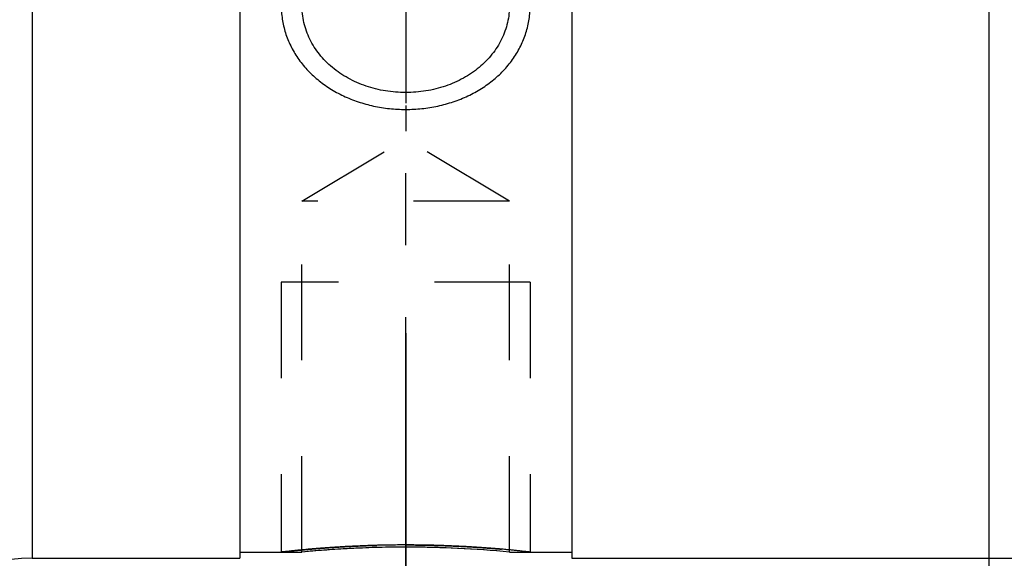
# Model space of a CAD drawing. Units: millimetres. Extents: x 0 to 420, y 0 to 297.
# Drawn here: x 177 to 201, y 145 to 158 of the extents above; entities that cross this region are included whole.
import ezdxf
from ezdxf.enums import TextEntityAlignment as Align

# ---------------------------------------------------------------- set-up
doc = ezdxf.new("R2010")
doc.units = ezdxf.units.MM
doc.header["$LTSCALE"] = 23.1
doc.linetypes.add('CENTER', pattern=[0.6, 0.375, -0.075, 0.075, -0.075])
doc.linetypes.add('HIDDEN', pattern=[0.2, 0.1, -0.1])
doc.layers.get('0').update_dxf_attribs({"linetype": 'CONTINUOUS'})
for name, color, linetype in [('30261809_DIM', 7, 'CONTINUOUS'), ('30338444_AXIS', 7, 'CONTINUOUS'), ('30338444_CL', 7, 'CONTINUOUS'), ('30338444_DIM', 7, 'CONTINUOUS'), ('30338444_HL', 7, 'CONTINUOUS'), ('606080429-000-00-ED1_CL', 7, 'CONTINUOUS')]:
    doc.layers.add(name, color=color, linetype=linetype)
doc.styles.get("Standard").update_dxf_attribs({"font": 'TXT.SHX', "width": 0.7})
doc.dimstyles.new('DIMSTYLE_3', dxfattribs={"dimtxt": 3.5, "dimasz": 3.5, "dimexe": 0.18, "dimexo": 0.0625, "dimgap": 0.09, "dimtad": 1, "dimdec": 3, "dimdsep": 46, "dimtxsty": 'STANDARD', "dimblk": '_FILLED', "dimblk1": '_FILLED', "dimblk2": '_FILLED', "dimcen": 0.09, "dimclrt": 2, "dimadec": 0, "dimazin": 0, "dimtp": 0.1, "dimtm": 0.1, "dimtfac": 1, "dimtdec": 3, "dimtofl": 0, "dimtmove": 0, "dimatfit": 3, "dimldrblk": '_FILLED', "dimfxl": 1, "dimtolj": 1, "dimarcsym": 0})
doc.dimstyles.new('DIMSTYLE_5', dxfattribs={"dimtxt": 3.5, "dimasz": 3.5, "dimexe": 0.18, "dimexo": 0.0625, "dimgap": 0.09, "dimtad": 1, "dimdec": 3, "dimdsep": 46, "dimtxsty": 'STANDARD', "dimblk": '_FILLED', "dimblk1": '_FILLED', "dimblk2": '_FILLED', "dimcen": 0.09, "dimclrt": 2, "dimadec": 0, "dimazin": 0, "dimtp": 0.15, "dimtm": 0.15, "dimtfac": 1, "dimtdec": 3, "dimtofl": 0, "dimtmove": 0, "dimatfit": 3, "dimldrblk": '_FILLED', "dimfxl": 1, "dimtolj": 1, "dimarcsym": 0})
doc.dimstyles.get("Standard").update_dxf_attribs({"dimtxt": 3.5, "dimasz": 3.5, "dimexe": 0.18, "dimexo": 0.0625, "dimgap": 0.09, "dimtad": 1, "dimdec": 3, "dimdsep": 46, "dimtxsty": 'STANDARD', "dimblk": '_FILLED', "dimblk1": '_FILLED', "dimblk2": '_FILLED', "dimcen": 0.09, "dimclrt": 2, "dimadec": 0, "dimazin": 0, "dimtol": 1, "dimtp": 0.005, "dimtm": 0.005, "dimtfac": 1, "dimtdec": 3, "dimtofl": 0, "dimtmove": 0, "dimatfit": 3, "dimldrblk": '_FILLED', "dimfxl": 1, "dimtolj": 1, "dimarcsym": 0})

# ---------------------------------------------------------------- blocks, each defined once
blk = doc.blocks.new('_FILLED')
at = {"color": 0, "linetype": 'BYBLOCK'}
blk.add_solid([(0, 0), (-1, 0.125), (-1, -0.125)], dxfattribs=at)
blk = doc.blocks.new('*D2')
at = {"layer": '30261809_DIM', "color": 3, "linetype": 'CONTINUOUS'}
for p, q in [((200.698, 171.263), (200.698, 109.763)), ((210.698, 171.263), (210.698, 109.763)), ((205.698, 111.263), (162.003, 111.263)), ((200.698, 111.263), (205.698, 111.263)), ((210.698, 111.263), (205.698, 111.263))]:
    blk.add_line(p, q, dxfattribs=at)
at = {"layer": '30261809_DIM', "color": 3, "linetype": 'CONTINUOUS', "xscale": 3.5, "yscale": 3.5, "zscale": 3.5, "rotation": 180}
blk.add_blockref('_FILLED', (200.698, 111.263), dxfattribs=at)
at = {"layer": '30261809_DIM', "color": 3, "linetype": 'CONTINUOUS', "xscale": 3.5, "yscale": 3.5, "zscale": 3.5}
blk.add_blockref('_FILLED', (210.698, 111.263), dxfattribs=at)
at = {"layer": '30261809_DIM', "color": 2, "linetype": 'CONTINUOUS'}
for s, width, p in [('10', 0.678571, (192.919, 112.138)), ('VERSTELLWEG', 0.80303, (192.919, 106.013))]:
    blk.add_text(s, height=3.5, dxfattribs=dict(at, width=width)).set_placement(p, align=Align.RIGHT)
blk = doc.blocks.new('*D4')
at = {"layer": '30338444_DIM', "color": 3, "linetype": 'CONTINUOUS'}
for p, q in [((186.648, 150.187), (186.648, 89.763)), ((258.698, 150.187), (258.698, 89.763)), ((186.648, 91.263), (222.673, 91.263)), ((258.698, 91.263), (222.673, 91.263))]:
    blk.add_line(p, q, dxfattribs=at)
at = {"layer": '30338444_DIM', "color": 3, "linetype": 'CONTINUOUS', "xscale": 3.5, "yscale": 3.5, "zscale": 3.5, "rotation": 180}
blk.add_blockref('_FILLED', (186.648, 91.263), dxfattribs=at)
at = {"layer": '30338444_DIM', "color": 3, "linetype": 'CONTINUOUS', "xscale": 3.5, "yscale": 3.5, "zscale": 3.5}
blk.add_blockref('_FILLED', (258.698, 91.263), dxfattribs=at)
at = {"layer": '30338444_DIM', "color": 2, "linetype": 'CONTINUOUS', "width": 0.728571}
blk.add_text('72.05', height=3.5, dxfattribs=at).set_placement((222.673, 92.138), align=Align.CENTER)
blk = doc.blocks.new('*D5')
at = {"layer": '30338444_DIM', "color": 3, "linetype": 'CONTINUOUS'}
for p, q in [((200.698, 150.187), (200.698, 99.763)), ((258.698, 150.187), (258.698, 99.763)), ((200.698, 101.263), (229.698, 101.263)), ((258.698, 101.263), (229.698, 101.263))]:
    blk.add_line(p, q, dxfattribs=at)
at = {"layer": '30338444_DIM', "color": 3, "linetype": 'CONTINUOUS', "xscale": 3.5, "yscale": 3.5, "zscale": 3.5, "rotation": 180}
blk.add_blockref('_FILLED', (200.698, 101.263), dxfattribs=at)
at = {"layer": '30338444_DIM', "color": 3, "linetype": 'CONTINUOUS', "xscale": 3.5, "yscale": 3.5, "zscale": 3.5}
blk.add_blockref('_FILLED', (258.698, 101.263), dxfattribs=at)
at = {"layer": '30338444_DIM', "color": 2, "linetype": 'CONTINUOUS', "width": 0.75}
blk.add_text('58', height=3.5, dxfattribs=at).set_placement((229.698, 102.138), align=Align.CENTER)
blk = doc.blocks.new('*D7')
at = {"layer": '30338444_DIM', "color": 3, "linetype": 'CONTINUOUS'}
for p, q in [((83.798, 179.263), (83.798, 185.263)), ((83.798, 185.263), (83.798, 171.263)), ((182.198, 179.263), (82.298, 179.263)), ((83.798, 144.785), (83.798, 171.263)), ((182.198, 163.263), (82.298, 163.263)), ((83.798, 163.263), (83.798, 144.785))]:
    blk.add_line(p, q, dxfattribs=at)
at = {"layer": '30338444_DIM', "color": 3, "linetype": 'CONTINUOUS', "xscale": 3.5, "yscale": 3.5, "zscale": 3.5}
for p, rotation in [((83.798, 179.263), 270), ((83.798, 163.263), 90)]:
    blk.add_blockref('_FILLED', p, dxfattribs=dict(at, rotation=rotation))
at = {"layer": '30338444_DIM', "color": 2, "linetype": 'CONTINUOUS'}
for s, width, p in [('x1', 0.642857, (82.923, 157.035)), ('16', 0.678571, (82.923, 152.535)), ('M', 0.857143, (82.923, 147.785))]:
    blk.add_text(s, height=3.5, rotation=90, dxfattribs=dict(at, width=width)).set_placement(p, align=Align.RIGHT)

msp = doc.modelspace()

# ---------------------------------------------------------------- linework, layer by layer
at = {"layer": '30338444_AXIS', "color": 3, "linetype": 'CENTER'}
for p, q in [((186.6479, 166.0637), (186.6479, 155.0542)), ((186.6479, 141.9126), (186.6479, 154.4126))]:
    msp.add_line(p, q, dxfattribs=at)
at = {"layer": '30338444_CL', "color": 9, "linetype": 'CONTINUOUS'}
msp.add_line((177.6479, 197.7626), (177.6479, 144.7626), dxfattribs=at)
at = {"layer": '30338444_CL', "color": 7, "linetype": 'CONTINUOUS'}
for p, q in [((182.6479, 197.7626), (182.6479, 144.7626)), ((190.6479, 197.7626), (190.6479, 144.7626)), ((177.6479, 144.7626), (182.6479, 144.7626)), ((182.6479, 144.9126), (184.1479, 144.9126)), ((189.1479, 144.9126), (190.6479, 144.9126)), ((190.6479, 144.7626), (201.52, 144.7626))]:
    msp.add_line(p, q, dxfattribs=at)
for centre, radius, start, end in [((186.6548, 118.5376), 26.4939, 90.01479, 95.42943), ((186.6411, 118.5376), 26.4939, 84.57057, 89.98521), ((177.6479, 139.7626), 5, 90, 180)]:
    msp.add_arc(centre, radius, start, end, dxfattribs=at)
at = {"layer": '30338444_CL', "color": 3, "linetype": 'CONTINUOUS'}
for points in [[(186.6479, 160.7714), (186.5827, 160.7714), (186.4521, 160.7674), (186.2571, 160.7497), (186.0637, 160.7204), (185.8726, 160.6794), (185.6849, 160.6271), (185.5009, 160.5635), (185.322, 160.4892), (185.1484, 160.4043), (184.9813, 160.3094), (184.8211, 160.2047), (184.6689, 160.0911), (184.525, 159.9688), (184.3905, 159.8387), (184.2655, 159.7012), (184.151, 159.5574), (184.047, 159.4074), (183.9545, 159.2527), (183.8735, 159.0932), (183.8045, 158.9305), (183.7476, 158.7646), (183.7032, 158.5968), (183.6713, 158.4274), (183.6522, 158.2575), (183.6458, 158.0875), (183.6522, 157.9183), (183.6713, 157.7505), (183.7032, 157.5847), (183.7476, 157.4218), (183.8045, 157.2622), (183.8735, 157.1067), (183.9545, 156.9558), (184.047, 156.8103), (184.151, 156.6704), (184.2655, 156.5373), (184.3905, 156.4108), (184.525, 156.292), (184.6689, 156.1809), (184.8211, 156.0783), (184.9813, 155.9843), (185.1484, 155.8995), (185.322, 155.824), (185.5009, 155.7581), (185.6849, 155.702), (185.8726, 155.6559), (186.0637, 155.6199), (186.2571, 155.5941), (186.4521, 155.5787), (186.5827, 155.5752), (186.6479, 155.5752)], [(186.6479, 155.5752), (186.7132, 155.5752), (186.8437, 155.5787), (187.0388, 155.5941), (187.2321, 155.6199), (187.4232, 155.6559), (187.6109, 155.702), (187.7949, 155.7581), (187.9738, 155.824), (188.1475, 155.8995), (188.3145, 155.9843), (188.4747, 156.0783), (188.6269, 156.1809), (188.7708, 156.292), (188.9053, 156.4108), (189.0304, 156.5373), (189.1449, 156.6704), (189.2488, 156.8103), (189.3413, 156.9558), (189.4223, 157.1067), (189.4913, 157.2622), (189.5482, 157.4218), (189.5926, 157.5847), (189.6245, 157.7505), (189.6436, 157.9183), (189.65, 158.0875), (189.6436, 158.2575), (189.6245, 158.4274), (189.5926, 158.5968), (189.5482, 158.7646), (189.4913, 158.9305), (189.4223, 159.0932), (189.3413, 159.2527), (189.2488, 159.4074), (189.1449, 159.5574), (189.0304, 159.7012), (188.9053, 159.8387), (188.7708, 159.9688), (188.6269, 160.0911), (188.4747, 160.2047), (188.3145, 160.3094), (188.1475, 160.4043), (187.9738, 160.4892), (187.7949, 160.5635), (187.6109, 160.6271), (187.4232, 160.6794), (187.2321, 160.7204), (187.0388, 160.7497), (186.8437, 160.7674), (186.7132, 160.7714), (186.6479, 160.7714)]]:
    msp.add_open_spline(points, degree=3, dxfattribs=at)
at = {"layer": '30338444_CL', "color": 7, "linetype": 'CONTINUOUS'}
for points, knots in [([(186.6479, 155.982), (186.4847, 155.982), (186.1598, 156.008), (185.6901, 156.1241), (185.2561, 156.3139), (184.8744, 156.5718), (184.5598, 156.89), (184.325, 157.2582), (184.1802, 157.663), (184.1479, 157.9466), (184.1479, 158.0876)], [0, 0, 0, 0, 0.1350182, 0.2683362, 0.3985666, 0.5248938, 0.6472365, 0.7662751, 0.8833166, 1, 1, 1, 1]), ([(189.1479, 158.0876), (189.1479, 157.9466), (189.1156, 157.663), (188.9708, 157.2582), (188.7361, 156.89), (188.4214, 156.5718), (188.0397, 156.3139), (187.6057, 156.1241), (187.136, 156.008), (186.8111, 155.982), (186.6479, 155.982)], [0, 0, 0, 0, 0.1166834, 0.2337249, 0.3527635, 0.4751062, 0.6014334, 0.7316638, 0.8649818, 1, 1, 1, 1])]:
    msp.add_open_spline(points, degree=3, knots=knots, dxfattribs=at)
at = {"layer": '30338444_CL', "color": 3, "linetype": 'CONTINUOUS'}
for points, knots in [([(186.6479, 145.0839), (186.5827, 145.0839), (186.4521, 145.0835), (186.2571, 145.0813), (186.0637, 145.0777), (185.8726, 145.0727), (185.6849, 145.0665), (185.5009, 145.059), (185.322, 145.0506), (185.1484, 145.0412), (184.9813, 145.0311), (184.8211, 145.0204), (184.6689, 145.0094), (184.525, 144.9981), (184.3905, 144.9869), (184.2655, 144.9759), (184.151, 144.9652), (184.047, 144.9551), (183.9545, 144.9458), (183.8735, 144.9374), (183.8045, 144.93), (183.7476, 144.9238), (183.7032, 144.9189), (183.6713, 144.9153), (183.6522, 144.9131), (183.6479, 144.9126), (183.6479, 144.9126)], [0, 0, 0, 0, 0.0416667, 0.0833333, 0.125, 0.1666667, 0.2083333, 0.25, 0.2916666, 0.3333333, 0.375, 0.4166666, 0.4583333, 0.5, 0.5416666, 0.5833333, 0.625, 0.6666666, 0.7083333, 0.75, 0.7916666, 0.8333333, 0.8749999, 0.9166666, 0.9583333, 1, 1, 1, 1]), ([(189.6479, 144.9126), (189.6479, 144.9126), (189.6436, 144.9131), (189.6245, 144.9153), (189.5926, 144.9189), (189.5482, 144.9238), (189.4913, 144.93), (189.4223, 144.9374), (189.3413, 144.9458), (189.2488, 144.9551), (189.1449, 144.9652), (189.0304, 144.9759), (188.9053, 144.9869), (188.7708, 144.9981), (188.6269, 145.0094), (188.4747, 145.0204), (188.3145, 145.0311), (188.1475, 145.0412), (187.9738, 145.0506), (187.7949, 145.059), (187.6109, 145.0665), (187.4232, 145.0727), (187.2321, 145.0777), (187.0388, 145.0813), (186.8437, 145.0835), (186.7132, 145.0839), (186.6479, 145.0839)], [0, 0, 0, 0, 0.0416666, 0.0833333, 0.1249999, 0.1666666, 0.2083333, 0.25, 0.2916666, 0.3333333, 0.375, 0.4166666, 0.4583333, 0.5, 0.5416666, 0.5833333, 0.625, 0.6666666, 0.7083333, 0.75, 0.7916667, 0.8333333, 0.875, 0.9166667, 0.9583333, 1, 1, 1, 1])]:
    msp.add_open_spline(points, degree=3, knots=knots, dxfattribs=at)
at = {"layer": '30338444_HL', "color": 6, "linetype": 'HIDDEN'}
for p, q in [((186.6479, 162.6523), (186.6479, 154.0007)), ((184.1479, 153.3626), (186.6479, 154.8648)), ((189.1479, 153.3626), (186.6479, 154.8648)), ((189.1479, 153.3626), (184.1479, 153.3626)), ((184.1479, 144.9126), (184.1479, 153.3626)), ((189.1479, 144.9126), (189.1479, 153.3626)), ((189.6479, 151.4126), (183.6479, 151.4126)), ((183.6479, 151.4126), (183.6479, 144.9126)), ((189.6479, 151.4126), (189.6479, 144.9126)), ((189.1479, 144.9126), (189.1452, 144.9129))]:
    msp.add_line(p, q, dxfattribs=at)
for centre, radius, start, end in [((186.6688, 118.3633), 26.6687, 93.14251, 95.424), ((186.6487, 118.735), 26.2965, 90.37263, 93.1432), ((186.6479, 118.7978), 26.2337, 90.00001, 90.37185), ((186.6479, 118.8124), 26.2191, 89.87579, 89.99997), ((186.6376, 118.4686), 26.5629, 84.5829, 89.85511)]:
    msp.add_arc(centre, radius, start, end, dxfattribs=at)
for points, knots in [([(183.6479, 144.9126), (183.6479, 144.9126), (183.6522, 144.9131), (183.6713, 144.9153), (183.7032, 144.9189), (183.7476, 144.9238), (183.8045, 144.93), (183.8735, 144.9374), (183.9545, 144.9458), (184.047, 144.9551), (184.151, 144.9652), (184.2655, 144.9759), (184.3905, 144.9869), (184.525, 144.9981), (184.6689, 145.0094), (184.8211, 145.0204), (184.9813, 145.0311), (185.1484, 145.0412), (185.322, 145.0506), (185.5009, 145.059), (185.6849, 145.0665), (185.8726, 145.0727), (186.0637, 145.0777), (186.2571, 145.0813), (186.4521, 145.0835), (186.5827, 145.0839), (186.6479, 145.0839)], [0, 0, 0, 0, 0.0416666, 0.0833333, 0.1249999, 0.1666666, 0.2083333, 0.25, 0.2916666, 0.3333333, 0.375, 0.4166666, 0.4583333, 0.5, 0.5416666, 0.5833333, 0.625, 0.6666666, 0.7083333, 0.75, 0.7916667, 0.8333333, 0.875, 0.9166667, 0.9583333, 1, 1, 1, 1]), ([(186.6479, 145.0839), (186.7132, 145.0839), (186.8437, 145.0835), (187.0388, 145.0813), (187.2321, 145.0777), (187.4232, 145.0727), (187.6109, 145.0665), (187.7949, 145.059), (187.9738, 145.0506), (188.1475, 145.0412), (188.3145, 145.0311), (188.4747, 145.0204), (188.6269, 145.0094), (188.7708, 144.9981), (188.9053, 144.9869), (189.0304, 144.9759), (189.1449, 144.9652), (189.2488, 144.9551), (189.3413, 144.9458), (189.4223, 144.9374), (189.4913, 144.93), (189.5482, 144.9238), (189.5926, 144.9189), (189.6245, 144.9153), (189.6436, 144.9131), (189.6479, 144.9126), (189.6479, 144.9126)], [0, 0, 0, 0, 0.0416667, 0.0833333, 0.125, 0.1666667, 0.2083333, 0.25, 0.2916666, 0.3333333, 0.375, 0.4166666, 0.4583333, 0.5, 0.5416666, 0.5833333, 0.625, 0.6666666, 0.7083333, 0.75, 0.7916666, 0.8333333, 0.8749999, 0.9166666, 0.9583333, 1, 1, 1, 1])]:
    msp.add_open_spline(points, degree=3, knots=knots, dxfattribs=at)

# ---------------------------------------------------------------- dimensions: what is measured, and where the dimension line sits
at = {"layer": '30261809_DIM', "color": 3, "linetype": 'CONTINUOUS'}
dim = msp.add_linear_dim(base=(210.6979, 111.2626), p1=(200.6979, 171.2626), p2=(210.6979, 171.2626), text='<>\\PVERSTELLWEG', dimstyle='DIMSTYLE_3', dxfattribs=at)
dim.commit()
dim.dimension.update_dxf_attribs({"geometry": '*D2', "text_midpoint": (159.6277, 110.8251), "dimtype": 160})
at = {"layer": '30338444_DIM', "color": 3, "linetype": 'CONTINUOUS'}
dim = msp.add_linear_dim(base=(83.7979, 179.2626), p1=(182.1979, 163.2626), p2=(182.1979, 179.2626), angle=90, text='M<>x1', dimstyle='DIMSTYLE_3', dxfattribs=at)
dim.commit()
dim.dimension.update_dxf_attribs({"geometry": '*D7', "text_midpoint": (82.9092, 147.5578), "dimtype": 160})
for base, p1, picture, middle in [((258.6979, 91.2626), (186.6479, 150.187), '*D4', (216.2979, 93.8876)), ((258.6979, 101.2626), (200.6979, 150.187), '*D5', (227.0729, 103.8876))]:
    dim = msp.add_linear_dim(base=base, p1=p1, p2=(258.6979, 150.187), dimstyle='DIMSTYLE_5', dxfattribs=at)
    dim.commit()
    dim.dimension.update_dxf_attribs({"geometry": picture, "text_midpoint": middle, "dimtype": 160})

# ---------------------------------------------------------------- leaders
at = {"layer": '606080429-000-00-ED1_CL', "color": 3, "linetype": 'CONTINUOUS'}
msp.add_leader([(189.6353, 167.2626), (231.6869, 137.5536)], dimstyle='STANDARD', override={"dimtad": 0, "dimldrblk": 'DOT'}, dxfattribs=at)

doc.saveas('drawing.dxf')
